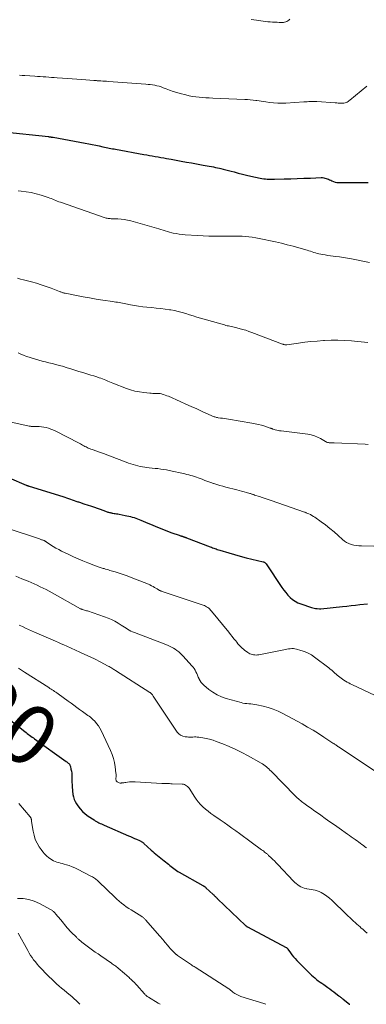
# Model space of a CAD drawing. Units: feet. Extents: x 1990000 to 1995034, y 540000 to 545000.
# Drawn here: x 1991352 to 1991468, y 540000 to 540329 of the extents above; entities that cross this region are included whole.
import ezdxf
from ezdxf.enums import TextEntityAlignment as Align

# ---------------------------------------------------------------- set-up
doc = ezdxf.new("R2010")
doc.units = ezdxf.units.FT
doc.header["$LTSCALE"] = 100
doc.header["$MEASUREMENT"] = 0
for name, color, linetype, lineweight in [('CONTOUR INDEX', 32, 'Continuous', 25), ('CONTOUR INDEX LABEL', 7, 'Continuous', 15), ('CONTOUR INTERMEDIATE', 40, 'Continuous', 15)]:
    doc.layers.add(name, color=color, linetype=linetype, lineweight=lineweight)
doc.styles.add('slant', font='romans.shx', dxfattribs={"oblique": 14.999978})

msp = doc.modelspace()

# ---------------------------------------------------------------- linework, layer by layer
at = {"layer": 'CONTOUR INDEX', "flags": 128}
for points, elevation in [([(1991346.82, 540291.64), (1991361.79, 540290.06), (1991361.95, 540290.04), (1991362.11, 540290.02), (1991362.28, 540290), (1991362.44, 540289.98), (1991362.56, 540289.97), (1991362.66, 540289.95), (1991362.77, 540289.94), (1991362.87, 540289.92), (1991362.97, 540289.91), (1991363.07, 540289.89), (1991363.17, 540289.87), (1991363.27, 540289.85), (1991363.37, 540289.84), (1991374.11, 540287.88), (1991375.27, 540287.67), (1991376.44, 540287.44), (1991377.6, 540287.21), (1991378.76, 540286.96), (1991380.03, 540286.7), (1991380.55, 540286.58), (1991381.08, 540286.47), (1991381.61, 540286.36), (1991382.13, 540286.25), (1991382.66, 540286.15), (1991383.19, 540286.04), (1991383.71, 540285.94), (1991384.24, 540285.85), (1991393.67, 540284.14), (1991394.62, 540283.97), (1991395.56, 540283.8), (1991396.51, 540283.63), (1991397.46, 540283.46), (1991398.41, 540283.29), (1991399.35, 540283.12), (1991400.3, 540282.95), (1991401.25, 540282.78), (1991402.77, 540282.5), (1991404.48, 540282.2), (1991406.19, 540281.89), (1991407.9, 540281.58), (1991409.61, 540281.28), (1991413.45, 540280.58), (1991414.15, 540280.45), (1991414.84, 540280.33), (1991415.54, 540280.2), (1991416.23, 540280.07), (1991416.93, 540279.94), (1991417.62, 540279.8), (1991418.31, 540279.66), (1991419, 540279.51), (1991419.36, 540279.42), (1991420.22, 540279.22)], 880), ([(1991420.22, 540279.22), (1991421.09, 540279.01), (1991421.95, 540278.78), (1991422.81, 540278.55), (1991423.84, 540278.26), (1991425.21, 540277.89), (1991426.59, 540277.54), (1991427.98, 540277.21), (1991429.37, 540276.9), (1991432.56, 540276.21), (1991433.14, 540276.09), (1991433.73, 540276), (1991434.32, 540275.93), (1991434.91, 540275.88), (1991435.51, 540275.85), (1991436.1, 540275.83), (1991436.7, 540275.83), (1991437.29, 540275.84), (1991440.52, 540275.94), (1991442.73, 540276), (1991444.93, 540276.08), (1991447.14, 540276.15), (1991449.35, 540276.23), (1991452.92, 540276.37), (1991453.34, 540276.36), (1991453.75, 540276.32), (1991454.16, 540276.23), (1991454.56, 540276.12), (1991454.95, 540275.97), (1991455.34, 540275.81), (1991455.73, 540275.64), (1991456.11, 540275.46), (1991456.45, 540275.28), (1991457, 540275.05), (1991457.57, 540274.87), (1991458.16, 540274.77), (1991458.76, 540274.72), (1991461.21, 540274.71), (1991463.05, 540274.7), (1991464.89, 540274.7), (1991466.73, 540274.72), (1991468.57, 540274.74)], 880), ([(1991342.94, 540178.5), (1991354.39, 540173.57), (1991354.51, 540173.52), (1991354.64, 540173.47), (1991354.77, 540173.42), (1991354.9, 540173.37), (1991355.03, 540173.32), (1991355.15, 540173.28), (1991355.29, 540173.24), (1991355.42, 540173.19), (1991366.62, 540169.73), (1991367.25, 540169.53), (1991367.88, 540169.33), (1991368.5, 540169.12), (1991369.13, 540168.91), (1991369.75, 540168.69), (1991370.37, 540168.47), (1991371, 540168.25), (1991371.62, 540168.03), (1991371.82, 540167.96), (1991372.55, 540167.71), (1991373.27, 540167.46), (1991374, 540167.22), (1991374.73, 540166.98), (1991376.19, 540166.5), (1991377.15, 540166.17), (1991378.11, 540165.85), (1991379.06, 540165.51), (1991380.02, 540165.17), (1991381.47, 540164.64), (1991381.7, 540164.56), (1991381.92, 540164.49), (1991382.15, 540164.42), (1991382.38, 540164.36), (1991382.62, 540164.31), (1991382.85, 540164.26), (1991383.08, 540164.22), (1991383.32, 540164.18), (1991383.71, 540164.13), (1991384.14, 540164.07), (1991384.57, 540164), (1991385, 540163.92), (1991385.43, 540163.85), (1991387.42, 540163.46), (1991388.03, 540163.33), (1991388.63, 540163.2), (1991389.23, 540163.04), (1991389.82, 540162.88), (1991390.41, 540162.69), (1991391, 540162.49), (1991391.58, 540162.28), (1991392.15, 540162.04), (1991392.63, 540161.84), (1991393.44, 540161.5), (1991394.25, 540161.16), (1991395.06, 540160.81), (1991395.87, 540160.47), (1991397.41, 540159.82), (1991398.8, 540159.25), (1991400.21, 540158.69), (1991401.62, 540158.16), (1991403.05, 540157.65), (1991405.52, 540156.79), (1991405.71, 540156.72), (1991405.9, 540156.66), (1991406.09, 540156.6), (1991406.29, 540156.54), (1991406.48, 540156.48), (1991406.58, 540156.45), (1991406.68, 540156.42), (1991406.77, 540156.39), (1991406.87, 540156.36), (1991406.96, 540156.33), (1991407.06, 540156.29), (1991407.15, 540156.26), (1991407.25, 540156.22), (1991407.35, 540156.19), (1991407.49, 540156.13), (1991407.64, 540156.08), (1991407.78, 540156.02), (1991407.93, 540155.97), (1991415.87, 540152.95), (1991416.26, 540152.8), (1991416.65, 540152.65), (1991417.04, 540152.51), (1991417.43, 540152.36), (1991417.83, 540152.22), (1991418.22, 540152.08), (1991418.62, 540151.95), (1991419.02, 540151.83), (1991422.04, 540150.9), (1991423.96, 540150.33), (1991425.89, 540149.79), (1991427.83, 540149.29), (1991429.77, 540148.82), (1991433.53, 540147.95), (1991433.68, 540147.91), (1991433.82, 540147.86), (1991433.95, 540147.79), (1991434.08, 540147.7), (1991434.2, 540147.61), (1991434.31, 540147.51), (1991434.41, 540147.39), (1991434.5, 540147.27), (1991439.78, 540139.35), (1991440.4, 540138.47), (1991441.06, 540137.62), (1991441.77, 540136.82), (1991442.51, 540136.04), (1991443.32, 540135.35), (1991444.18, 540134.74), (1991445.11, 540134.26), (1991446.1, 540133.86), (1991449.65, 540132.7), (1991450.12, 540132.57), (1991450.59, 540132.45), (1991451.06, 540132.37), (1991451.54, 540132.31), (1991452.4, 540132.23), (1991452.46, 540132.23), (1991452.51, 540132.22), (1991452.56, 540132.22), (1991452.61, 540132.22), (1991452.66, 540132.22), (1991452.71, 540132.23), (1991452.76, 540132.23), (1991452.81, 540132.24), (1991459.98, 540132.97), (1991461.44, 540133.12), (1991462.89, 540133.28), (1991464.35, 540133.45), (1991465.8, 540133.62), (1991468.41, 540133.93)], 900), ([(1991348.72, 540095.27), (1991353.91, 540091.19), (1991354.32, 540090.88), (1991354.72, 540090.56), (1991355.13, 540090.25), (1991355.53, 540089.94), (1991355.94, 540089.63), (1991356.35, 540089.33), (1991356.77, 540089.03), (1991357.18, 540088.73), (1991367.76, 540081.2), (1991367.99, 540081.03), (1991368.21, 540080.85), (1991368.42, 540080.65), (1991368.61, 540080.45), (1991368.79, 540080.23), (1991368.94, 540080), (1991369.05, 540079.75), (1991369.13, 540079.48), (1991369.33, 540078.63), (1991369.47, 540077.92), (1991369.58, 540077.22), (1991369.63, 540076.5), (1991369.64, 540075.78), (1991369.64, 540075.63), (1991369.64, 540074.89), (1991369.66, 540074.16), (1991369.7, 540073.43), (1991369.76, 540072.7), (1991370, 540070.16), (1991370.15, 540069.32), (1991370.37, 540068.51), (1991370.72, 540067.75), (1991371.15, 540067.01), (1991371.59, 540066.36), (1991372.36, 540065.37), (1991373.19, 540064.46), (1991374.12, 540063.64), (1991375.12, 540062.89), (1991377.06, 540061.62), (1991377.46, 540061.37), (1991377.86, 540061.13), (1991378.27, 540060.9), (1991378.69, 540060.69), (1991379.11, 540060.49), (1991379.54, 540060.3), (1991379.97, 540060.1), (1991380.4, 540059.91), (1991388.5, 540056.36), (1991389.19, 540056.06), (1991389.87, 540055.76), (1991390.56, 540055.47), (1991391.25, 540055.18), (1991392.21, 540054.78), (1991392.42, 540054.68), (1991392.62, 540054.58), (1991392.81, 540054.47), (1991393, 540054.35), (1991393.19, 540054.22), (1991393.37, 540054.09), (1991393.54, 540053.95), (1991393.71, 540053.8), (1991396.14, 540051.56), (1991396.65, 540051.09), (1991397.17, 540050.64), (1991397.71, 540050.19), (1991398.24, 540049.75), (1991398.79, 540049.32), (1991399.33, 540048.88), (1991399.87, 540048.45), (1991400.41, 540048.01), (1991401.88, 540046.81), (1991402.32, 540046.45), (1991402.75, 540046.1), (1991403.2, 540045.75), (1991403.64, 540045.4), (1991404.09, 540045.07), (1991404.55, 540044.75), (1991405.03, 540044.45), (1991405.51, 540044.16), (1991413.36, 540039.75), (1991413.44, 540039.7), (1991413.52, 540039.66), (1991413.6, 540039.61), (1991413.68, 540039.56), (1991413.76, 540039.52), (1991413.83, 540039.47), (1991413.91, 540039.42), (1991413.98, 540039.36), (1991414.04, 540039.32), (1991414.14, 540039.24), (1991414.24, 540039.16), (1991414.33, 540039.07), (1991414.42, 540038.99), (1991416.82, 540036.72), (1991417.01, 540036.55), (1991417.2, 540036.37), (1991417.39, 540036.19), (1991417.57, 540036.01), (1991417.76, 540035.83), (1991417.95, 540035.65), (1991418.13, 540035.47), (1991418.32, 540035.29), (1991427.62, 540026.38), (1991427.69, 540026.31), (1991427.77, 540026.24), (1991427.85, 540026.18), (1991427.93, 540026.12), (1991428.02, 540026.06), (1991428.11, 540026), (1991428.19, 540025.95), (1991428.28, 540025.9), (1991441.23, 540019), (1991441.31, 540018.95), (1991441.39, 540018.9), (1991441.47, 540018.84), (1991441.54, 540018.77), (1991441.61, 540018.7), (1991441.67, 540018.63), (1991441.73, 540018.56), (1991441.79, 540018.48), (1991442.64, 540017.24), (1991443.14, 540016.56), (1991443.66, 540015.89), (1991444.22, 540015.26), (1991444.8, 540014.64), (1991449.13, 540010.28), (1991449.67, 540009.77), (1991450.21, 540009.27), (1991450.78, 540008.8), (1991451.36, 540008.34), (1991451.95, 540007.89), (1991452.54, 540007.45), (1991453.14, 540007.02), (1991453.75, 540006.59), (1991455.13, 540005.63), (1991455.82, 540005.14), (1991456.5, 540004.65), (1991457.17, 540004.14), (1991457.83, 540003.63), (1991458.78, 540002.88), (1991458.97, 540002.73), (1991459.15, 540002.58), (1991459.34, 540002.43), (1991459.53, 540002.28), (1991459.71, 540002.13), (1991459.9, 540001.98), (1991460.09, 540001.83), (1991460.28, 540001.68), (1991462.4, 540000.06), (1991462.49, 540000)], 920)]:
    msp.add_lwpolyline(points, dxfattribs=dict(at, elevation=elevation))
at = {"layer": 'CONTOUR INTERMEDIATE', "flags": 128}
for points, elevation in [([(1991429.49, 540329.28), (1991431.36, 540329.02), (1991433.52, 540328.7), (1991434.31, 540328.6), (1991435.1, 540328.5), (1991435.89, 540328.43), (1991436.68, 540328.37), (1991437.05, 540328.34), (1991437.65, 540328.3), (1991438.26, 540328.28), (1991438.87, 540328.26), (1991439.48, 540328.25), (1991439.87, 540328.25), (1991440.28, 540328.27), (1991440.68, 540328.33), (1991441.07, 540328.44), (1991441.45, 540328.59), (1991441.81, 540328.79), (1991442.14, 540329.02), (1991442.44, 540329.29)], 872), ([(1991352.11, 540310.58), (1991353.05, 540310.53), (1991353.98, 540310.48), (1991357.23, 540310.27), (1991358.16, 540310.21), (1991359.09, 540310.15), (1991360.03, 540310.09), (1991360.96, 540310.02), (1991361.89, 540309.95), (1991362.82, 540309.88), (1991363.75, 540309.81), (1991364.68, 540309.74), (1991368.25, 540309.47), (1991369.76, 540309.36), (1991371.27, 540309.25), (1991372.79, 540309.14), (1991374.3, 540309.03), (1991376.93, 540308.85), (1991377.13, 540308.84), (1991377.32, 540308.82), (1991377.52, 540308.81), (1991377.71, 540308.8), (1991377.9, 540308.79), (1991378.1, 540308.77), (1991378.29, 540308.76), (1991378.48, 540308.75), (1991379.35, 540308.69), (1991379.97, 540308.65), (1991380.6, 540308.61), (1991381.22, 540308.56), (1991381.85, 540308.52), (1991394.36, 540307.6), (1991395.09, 540307.53), (1991395.83, 540307.45), (1991396.57, 540307.34), (1991397.3, 540307.22), (1991398.02, 540307.07), (1991398.74, 540306.89), (1991399.45, 540306.67), (1991400.14, 540306.42), (1991401.1, 540306.05), (1991402.28, 540305.62), (1991403.46, 540305.21), (1991404.66, 540304.84), (1991405.86, 540304.5), (1991407.72, 540304), (1991408.82, 540303.73), (1991409.93, 540303.51), (1991411.04, 540303.34), (1991412.17, 540303.22), (1991413.3, 540303.13), (1991414.42, 540303.05), (1991415.55, 540302.99), (1991416.69, 540302.93), (1991427.38, 540302.5), (1991428.31, 540302.45), (1991429.23, 540302.38), (1991430.15, 540302.28), (1991431.06, 540302.16), (1991431.42, 540302.11), (1991432.16, 540302), (1991432.89, 540301.9), (1991433.63, 540301.79), (1991434.37, 540301.69), (1991435.63, 540301.52), (1991437, 540301.37), (1991438.38, 540301.28), (1991439.75, 540301.27), (1991441.13, 540301.31), (1991447.11, 540301.67), (1991447.66, 540301.71), (1991448.21, 540301.74), (1991448.76, 540301.77), (1991449.3, 540301.8), (1991449.85, 540301.82), (1991450.4, 540301.83), (1991450.95, 540301.82), (1991451.49, 540301.79), (1991457.63, 540301.36), (1991458.11, 540301.33), (1991458.6, 540301.3), (1991459.08, 540301.27), (1991459.57, 540301.24), (1991459.79, 540301.23), (1991460.16, 540301.23), (1991460.52, 540301.27), (1991460.87, 540301.36), (1991461.22, 540301.48), (1991461.55, 540301.64), (1991461.88, 540301.81), (1991462.18, 540302.02), (1991462.48, 540302.24), (1991468.13, 540306.89)], 876), ([(1991351.71, 540271.93), (1991352.7, 540271.84), (1991354.39, 540271.63), (1991356.06, 540271.35), (1991357.71, 540270.95), (1991359.34, 540270.48), (1991361.72, 540269.69), (1991362.24, 540269.52), (1991362.75, 540269.33), (1991363.25, 540269.13), (1991363.76, 540268.92), (1991364.26, 540268.71), (1991364.77, 540268.51), (1991365.28, 540268.32), (1991365.79, 540268.13), (1991380.71, 540262.94), (1991381.04, 540262.84), (1991381.37, 540262.76), (1991381.72, 540262.7), (1991382.06, 540262.67), (1991382.41, 540262.65), (1991382.76, 540262.63), (1991383.11, 540262.61), (1991383.45, 540262.6), (1991384.96, 540262.55), (1991386.06, 540262.48), (1991387.14, 540262.35), (1991388.22, 540262.15), (1991389.29, 540261.89), (1991397.17, 540259.7), (1991397.91, 540259.49), (1991398.64, 540259.26), (1991399.37, 540259.03), (1991400.09, 540258.78), (1991400.82, 540258.54), (1991401.55, 540258.32), (1991402.29, 540258.12), (1991403.03, 540257.94), (1991403.52, 540257.83), (1991404.51, 540257.63), (1991405.51, 540257.46), (1991406.51, 540257.34), (1991407.52, 540257.25), (1991411.62, 540256.97), (1991413.52, 540256.86), (1991415.42, 540256.78), (1991417.33, 540256.74), (1991419.23, 540256.74), (1991421.89, 540256.76), (1991422.47, 540256.76), (1991423.05, 540256.78), (1991423.63, 540256.79), (1991424.21, 540256.81), (1991424.79, 540256.83), (1991425.37, 540256.83), (1991425.95, 540256.81), (1991426.53, 540256.77), (1991427.64, 540256.69), (1991428.78, 540256.58), (1991429.91, 540256.45), (1991431.03, 540256.26), (1991432.15, 540256.05), (1991437.69, 540254.87), (1991439.65, 540254.43), (1991441.6, 540253.95), (1991443.55, 540253.44), (1991445.48, 540252.89), (1991448.2, 540252.09), (1991448.77, 540251.92), (1991449.34, 540251.75), (1991449.9, 540251.57), (1991450.47, 540251.38), (1991451.04, 540251.2), (1991451.61, 540251.04), (1991452.18, 540250.9), (1991452.76, 540250.78), (1991453.34, 540250.66), (1991454.22, 540250.5), (1991455.1, 540250.36), (1991455.98, 540250.23), (1991456.86, 540250.11), (1991457.75, 540250.01), (1991459.08, 540249.83), (1991460.4, 540249.64), (1991461.72, 540249.41), (1991463.03, 540249.17), (1991469.08, 540247.96)], 884), ([(1991351.47, 540242.72), (1991352.49, 540242.47), (1991353.51, 540242.21), (1991356.1, 540241.54), (1991357.77, 540241.08), (1991359.43, 540240.57), (1991361.07, 540240), (1991362.7, 540239.4), (1991365.48, 540238.31), (1991365.71, 540238.22), (1991365.94, 540238.13), (1991366.17, 540238.05), (1991366.4, 540237.97), (1991366.64, 540237.89), (1991366.87, 540237.82), (1991367.11, 540237.76), (1991367.35, 540237.71), (1991371.21, 540236.94), (1991373.39, 540236.53), (1991375.57, 540236.14), (1991377.75, 540235.78), (1991379.94, 540235.44), (1991383.24, 540234.96), (1991383.8, 540234.87), (1991384.36, 540234.78), (1991384.92, 540234.68), (1991385.48, 540234.58), (1991386.04, 540234.48), (1991386.6, 540234.37), (1991387.15, 540234.26), (1991387.71, 540234.15), (1991389.27, 540233.83), (1991390.6, 540233.59), (1991391.94, 540233.37), (1991393.29, 540233.2), (1991394.65, 540233.06), (1991396.35, 540232.91), (1991397.83, 540232.77), (1991399.31, 540232.6), (1991400.79, 540232.4), (1991402.27, 540232.18), (1991402.65, 540232.12), (1991403.93, 540231.89), (1991405.19, 540231.61), (1991406.43, 540231.28), (1991407.67, 540230.9), (1991408.9, 540230.51), (1991410.14, 540230.12), (1991411.38, 540229.75), (1991412.62, 540229.39), (1991420.63, 540227.1), (1991421.08, 540226.98), (1991421.53, 540226.87), (1991421.99, 540226.77), (1991422.45, 540226.67), (1991422.91, 540226.58), (1991423.36, 540226.49), (1991423.82, 540226.38), (1991424.27, 540226.27), (1991425.54, 540225.94), (1991426.61, 540225.64), (1991427.69, 540225.32), (1991428.75, 540224.96), (1991429.8, 540224.58), (1991440.01, 540220.7), (1991440.19, 540220.64), (1991440.37, 540220.59), (1991440.55, 540220.55), (1991440.74, 540220.52), (1991440.93, 540220.5), (1991441.11, 540220.5), (1991441.3, 540220.51), (1991441.49, 540220.52), (1991445.3, 540221.04), (1991447.4, 540221.31), (1991449.5, 540221.54), (1991451.61, 540221.73), (1991453.72, 540221.9), (1991454.01, 540221.92), (1991456.26, 540222.01), (1991458.51, 540222.04), (1991460.77, 540221.96), (1991463.02, 540221.81), (1991464.09, 540221.72), (1991466.27, 540221.49), (1991468.45, 540221.23)], 888), ([(1991351.69, 540217.78), (1991352.6, 540217.38), (1991353.52, 540216.98), (1991354.44, 540216.62), (1991355.38, 540216.29), (1991356.33, 540216), (1991357.48, 540215.67), (1991358.6, 540215.36), (1991359.72, 540215.06), (1991360.85, 540214.77), (1991361.98, 540214.5), (1991363.11, 540214.22), (1991364.23, 540213.92), (1991365.35, 540213.61), (1991366.47, 540213.28), (1991368.01, 540212.81), (1991369.34, 540212.41), (1991370.67, 540212), (1991372, 540211.6), (1991373.33, 540211.2), (1991374.02, 540210.99), (1991375, 540210.69), (1991375.98, 540210.38), (1991376.96, 540210.06), (1991377.94, 540209.74), (1991378.71, 540209.48), (1991379.3, 540209.27), (1991379.88, 540209.06), (1991380.46, 540208.83), (1991381.03, 540208.6), (1991381.61, 540208.36), (1991382.18, 540208.13), (1991382.76, 540207.9), (1991383.34, 540207.67), (1991387.86, 540205.92), (1991389.27, 540205.44), (1991390.71, 540205.03), (1991392.17, 540204.74), (1991393.65, 540204.52), (1991395.63, 540204.31), (1991396.13, 540204.27), (1991396.64, 540204.24), (1991397.14, 540204.24), (1991397.64, 540204.25), (1991398.14, 540204.25), (1991398.64, 540204.22), (1991399.13, 540204.15), (1991399.62, 540204.04), (1991399.75, 540204.01), (1991400.29, 540203.85), (1991400.83, 540203.68), (1991401.36, 540203.47), (1991401.89, 540203.26), (1991405.82, 540201.5), (1991407.66, 540200.68), (1991409.51, 540199.85), (1991411.35, 540199.02), (1991413.19, 540198.19), (1991416.35, 540196.76), (1991416.61, 540196.65), (1991416.88, 540196.54), (1991417.15, 540196.45), (1991417.42, 540196.36), (1991417.69, 540196.28), (1991417.97, 540196.21), (1991418.25, 540196.16), (1991418.53, 540196.11), (1991419.31, 540196), (1991419.98, 540195.9), (1991420.65, 540195.79), (1991421.31, 540195.69), (1991421.98, 540195.58), (1991429.78, 540194.3), (1991430.86, 540194.1), (1991431.93, 540193.87), (1991432.99, 540193.58), (1991434.04, 540193.26), (1991435.86, 540192.65), (1991435.99, 540192.61), (1991436.12, 540192.56), (1991436.25, 540192.51), (1991436.38, 540192.46), (1991436.51, 540192.41), (1991436.64, 540192.36), (1991436.77, 540192.32), (1991436.9, 540192.28), (1991437.59, 540192.08), (1991438.06, 540191.96), (1991438.54, 540191.85), (1991439.03, 540191.77), (1991439.52, 540191.69), (1991448.49, 540190.55), (1991449.59, 540190.34), (1991450.67, 540190.05), (1991451.71, 540189.62), (1991452.71, 540189.1), (1991454.36, 540188.13), (1991454.52, 540188.04), (1991454.69, 540187.96), (1991454.85, 540187.9), (1991455.03, 540187.84), (1991455.2, 540187.8), (1991455.38, 540187.77), (1991455.56, 540187.75), (1991455.74, 540187.75), (1991456, 540187.75), (1991456.3, 540187.75), (1991456.61, 540187.74), (1991456.92, 540187.73), (1991457.23, 540187.72), (1991467.61, 540187.28), (1991468.58, 540187.2)], 892), ([(1991338.37, 540197.05), (1991355.34, 540193.31), (1991355.5, 540193.28), (1991355.67, 540193.25), (1991355.84, 540193.23), (1991356, 540193.21), (1991356.17, 540193.19), (1991356.34, 540193.18), (1991356.5, 540193.18), (1991356.67, 540193.17), (1991357.91, 540193.17), (1991358.7, 540193.14), (1991359.48, 540193.08), (1991360.25, 540192.95), (1991361.02, 540192.79), (1991361.05, 540192.79), (1991361.83, 540192.57), (1991362.59, 540192.31), (1991363.33, 540192.01), (1991364.05, 540191.67), (1991372.09, 540187.56), (1991372.47, 540187.36), (1991372.85, 540187.16), (1991373.23, 540186.95), (1991373.6, 540186.74), (1991373.98, 540186.53), (1991374.36, 540186.33), (1991374.74, 540186.14), (1991375.13, 540185.96), (1991375.55, 540185.78), (1991375.95, 540185.61), (1991376.36, 540185.46), (1991376.77, 540185.31), (1991378.82, 540184.61), (1991380.25, 540184.11), (1991381.68, 540183.6), (1991383.1, 540183.07), (1991384.52, 540182.52), (1991387.82, 540181.24), (1991388.58, 540180.95), (1991389.34, 540180.68), (1991390.11, 540180.43), (1991390.88, 540180.19), (1991391.66, 540179.98), (1991392.45, 540179.8), (1991393.24, 540179.66), (1991394.04, 540179.54), (1991394.52, 540179.49), (1991395.48, 540179.38), (1991396.45, 540179.27), (1991397.41, 540179.17), (1991398.37, 540179.07), (1991399.33, 540178.95), (1991400.29, 540178.82), (1991401.24, 540178.65), (1991402.19, 540178.46), (1991407.4, 540177.32), (1991408.05, 540177.17), (1991408.7, 540177.01), (1991409.34, 540176.83), (1991409.98, 540176.64), (1991410.61, 540176.44), (1991411.25, 540176.23), (1991411.87, 540176), (1991412.5, 540175.77), (1991413.14, 540175.52), (1991414.09, 540175.16), (1991415.04, 540174.8), (1991416, 540174.46), (1991416.95, 540174.13), (1991417.02, 540174.1), (1991418.02, 540173.78), (1991419.02, 540173.47), (1991420.03, 540173.19), (1991421.04, 540172.92), (1991424.73, 540172.02), (1991425.54, 540171.81), (1991426.34, 540171.6), (1991427.14, 540171.37), (1991427.93, 540171.14), (1991429.13, 540170.78), (1991429.32, 540170.72), (1991429.52, 540170.65), (1991429.71, 540170.59), (1991429.91, 540170.52), (1991430.1, 540170.45), (1991430.3, 540170.39), (1991430.49, 540170.32), (1991430.69, 540170.26), (1991432.26, 540169.77), (1991433.23, 540169.45), (1991434.21, 540169.14), (1991435.18, 540168.81), (1991436.15, 540168.47), (1991447.33, 540164.56), (1991447.54, 540164.49), (1991447.74, 540164.41), (1991447.95, 540164.32), (1991448.15, 540164.23), (1991448.79, 540163.94), (1991449.3, 540163.69), (1991449.8, 540163.42), (1991450.29, 540163.12), (1991450.76, 540162.81), (1991452.85, 540161.34), (1991454.33, 540160.25), (1991455.79, 540159.12), (1991457.2, 540157.94), (1991458.58, 540156.72), (1991460.03, 540155.38), (1991460.69, 540154.84), (1991461.4, 540154.38), (1991462.16, 540154.02), (1991462.96, 540153.73), (1991463.8, 540153.53), (1991464.64, 540153.37), (1991465.5, 540153.27), (1991466.36, 540153.22), (1991474.59, 540153)], 896), ([(1991348.4, 540159.07), (1991358.81, 540155.57), (1991359.05, 540155.49), (1991359.29, 540155.41), (1991359.53, 540155.33), (1991359.77, 540155.25), (1991359.94, 540155.19), (1991360.09, 540155.13), (1991360.24, 540155.07), (1991360.39, 540155), (1991360.53, 540154.93), (1991360.55, 540154.92), (1991360.68, 540154.85), (1991360.81, 540154.77), (1991360.94, 540154.69), (1991361.07, 540154.6), (1991362.55, 540153.6), (1991363.43, 540153.03), (1991364.32, 540152.5), (1991365.24, 540152), (1991366.17, 540151.53), (1991368.63, 540150.36), (1991370.19, 540149.63), (1991371.76, 540148.93), (1991373.34, 540148.27), (1991374.94, 540147.63), (1991377.52, 540146.62), (1991377.83, 540146.5), (1991378.14, 540146.38), (1991378.46, 540146.26), (1991378.77, 540146.15), (1991379.09, 540146.04), (1991379.41, 540145.94), (1991379.73, 540145.84), (1991380.05, 540145.74), (1991380.39, 540145.64), (1991380.89, 540145.5), (1991381.38, 540145.36), (1991381.88, 540145.21), (1991382.37, 540145.07), (1991384.11, 540144.58), (1991385.46, 540144.16), (1991386.81, 540143.72), (1991388.14, 540143.24), (1991389.46, 540142.73), (1991395.2, 540140.41), (1991395.73, 540140.18), (1991396.26, 540139.94), (1991396.77, 540139.66), (1991397.28, 540139.37), (1991397.95, 540138.97), (1991398.11, 540138.87), (1991398.27, 540138.77), (1991398.43, 540138.67), (1991398.59, 540138.57), (1991398.75, 540138.47), (1991398.83, 540138.42), (1991398.92, 540138.38), (1991399, 540138.34), (1991399.09, 540138.3), (1991399.18, 540138.27), (1991399.27, 540138.23), (1991399.36, 540138.2), (1991399.45, 540138.17), (1991413.5, 540133.46), (1991413.9, 540133.3), (1991414.29, 540133.12), (1991414.66, 540132.91), (1991415.03, 540132.67), (1991415.37, 540132.4), (1991415.69, 540132.12), (1991415.99, 540131.81), (1991416.28, 540131.48), (1991422.03, 540124.39), (1991422.62, 540123.67), (1991423.2, 540122.94), (1991423.77, 540122.22), (1991424.35, 540121.49), (1991424.69, 540121.04), (1991425.1, 540120.55), (1991425.53, 540120.06), (1991425.97, 540119.6), (1991426.43, 540119.14), (1991426.48, 540119.1), (1991426.94, 540118.7), (1991427.41, 540118.31), (1991427.91, 540117.95), (1991428.43, 540117.62), (1991428.73, 540117.43), (1991429.11, 540117.22), (1991429.51, 540117.05), (1991429.91, 540116.93), (1991430.34, 540116.83), (1991430.76, 540116.79), (1991431.19, 540116.77), (1991431.62, 540116.8), (1991432.05, 540116.86), (1991440.42, 540118.55), (1991440.95, 540118.65), (1991441.48, 540118.74), (1991442.02, 540118.82), (1991442.55, 540118.88), (1991443.08, 540118.91), (1991443.61, 540118.9), (1991444.14, 540118.83), (1991444.66, 540118.72), (1991446.13, 540118.33), (1991447.35, 540117.92), (1991448.53, 540117.43), (1991449.64, 540116.79), (1991450.71, 540116.07), (1991455.44, 540112.45), (1991455.94, 540112.06), (1991456.42, 540111.66), (1991456.9, 540111.25), (1991457.36, 540110.84), (1991457.47, 540110.74), (1991457.89, 540110.37), (1991458.3, 540110.01), (1991458.73, 540109.66), (1991459.16, 540109.31), (1991459.6, 540108.98), (1991460.05, 540108.66), (1991460.52, 540108.36), (1991460.99, 540108.08), (1991461.06, 540108.03), (1991461.58, 540107.74), (1991462.1, 540107.46), (1991462.63, 540107.19), (1991463.16, 540106.93), (1991478.51, 540099.71)], 904), ([(1991350.93, 540143.13), (1991352.97, 540142.27), (1991355.01, 540141.42), (1991356.04, 540140.99), (1991357.06, 540140.54), (1991358.08, 540140.08), (1991359.09, 540139.61), (1991360.09, 540139.12), (1991361.09, 540138.62), (1991362.07, 540138.1), (1991363.05, 540137.56), (1991372.57, 540132.23), (1991372.62, 540132.2), (1991372.68, 540132.17), (1991372.73, 540132.14), (1991372.79, 540132.12), (1991372.85, 540132.09), (1991372.91, 540132.07), (1991372.96, 540132.05), (1991373.02, 540132.03), (1991373.54, 540131.88), (1991373.86, 540131.79), (1991374.18, 540131.69), (1991374.49, 540131.59), (1991374.81, 540131.49), (1991380.57, 540129.58), (1991381.74, 540129.14), (1991382.89, 540128.64), (1991384, 540128.05), (1991385.08, 540127.41), (1991386.14, 540126.72), (1991386.67, 540126.38), (1991387.2, 540126.04), (1991387.73, 540125.7), (1991388.26, 540125.36), (1991388.8, 540125.04), (1991389.35, 540124.74), (1991389.92, 540124.48), (1991390.5, 540124.25), (1991399.55, 540120.88), (1991400.24, 540120.62), (1991400.92, 540120.34), (1991401.6, 540120.05), (1991402.27, 540119.75), (1991402.3, 540119.74), (1991402.95, 540119.42), (1991403.57, 540119.07), (1991404.17, 540118.68), (1991404.75, 540118.26), (1991405.31, 540117.81), (1991405.85, 540117.34), (1991406.36, 540116.84), (1991406.86, 540116.33), (1991409.75, 540113.19), (1991410.15, 540112.72), (1991410.51, 540112.22), (1991410.81, 540111.68), (1991411.09, 540111.13), (1991411.33, 540110.55), (1991411.59, 540109.98), (1991411.84, 540109.41), (1991412.1, 540108.84), (1991412.14, 540108.75), (1991412.46, 540108.17), (1991412.82, 540107.62), (1991413.25, 540107.12), (1991413.73, 540106.66), (1991415.4, 540105.27), (1991416.74, 540104.3), (1991418.13, 540103.45), (1991419.63, 540102.78), (1991421.19, 540102.24), (1991426.14, 540100.86), (1991426.79, 540100.71), (1991427.44, 540100.58), (1991428.1, 540100.51), (1991428.77, 540100.46), (1991429.43, 540100.42), (1991430.1, 540100.35), (1991430.76, 540100.26), (1991431.41, 540100.13), (1991433.54, 540099.68), (1991435.23, 540099.24), (1991436.88, 540098.71), (1991438.49, 540098.03), (1991440.05, 540097.26), (1991446.52, 540093.73), (1991448.36, 540092.68), (1991450.19, 540091.61), (1991452, 540090.5), (1991453.78, 540089.35), (1991456.85, 540087.32), (1991457.09, 540087.17), (1991457.32, 540087.01), (1991457.56, 540086.86), (1991457.79, 540086.7), (1991458.03, 540086.54), (1991458.26, 540086.39), (1991458.5, 540086.23), (1991458.73, 540086.07), (1991471.57, 540077.45)], 908), ([(1991352.07, 540126.79), (1991353.2, 540126.26), (1991354.19, 540125.8), (1991355.19, 540125.35), (1991356.19, 540124.9), (1991357.19, 540124.45), (1991364.22, 540121.37), (1991365.14, 540120.96), (1991366.06, 540120.56), (1991366.98, 540120.15), (1991367.9, 540119.74), (1991372.31, 540117.77), (1991374.02, 540116.99), (1991375.72, 540116.18), (1991377.4, 540115.35), (1991379.07, 540114.49), (1991381.77, 540113.08), (1991382.08, 540112.91), (1991382.4, 540112.73), (1991382.7, 540112.55), (1991383.01, 540112.36), (1991383.32, 540112.17), (1991383.62, 540111.98), (1991383.92, 540111.79), (1991384.23, 540111.6), (1991395.69, 540104.27), (1991395.82, 540104.19), (1991395.94, 540104.1), (1991396.05, 540104.01), (1991396.17, 540103.91), (1991396.27, 540103.81), (1991396.37, 540103.7), (1991396.46, 540103.58), (1991396.54, 540103.45), (1991396.79, 540103.03), (1991397, 540102.7), (1991397.21, 540102.36), (1991397.42, 540102.03), (1991397.64, 540101.7), (1991404.81, 540091.02), (1991405.34, 540090.42), (1991405.95, 540089.94), (1991406.65, 540089.63), (1991407.43, 540089.44), (1991408.15, 540089.37), (1991408.63, 540089.33), (1991409.11, 540089.31), (1991409.6, 540089.32), (1991410.08, 540089.35), (1991410.56, 540089.38), (1991411.05, 540089.38), (1991411.53, 540089.35), (1991412.01, 540089.3), (1991413.37, 540089.1), (1991414.52, 540088.89), (1991415.66, 540088.63), (1991416.78, 540088.29), (1991417.88, 540087.9), (1991420.06, 540087.04), (1991422.22, 540086.14), (1991424.36, 540085.18), (1991426.46, 540084.14), (1991428.53, 540083.04), (1991432.83, 540080.66), (1991433.3, 540080.38), (1991433.75, 540080.08), (1991434.18, 540079.75), (1991434.6, 540079.41), (1991435, 540079.04), (1991435.4, 540078.67), (1991435.79, 540078.29), (1991436.17, 540077.91), (1991444.23, 540069.71), (1991444.58, 540069.38), (1991444.92, 540069.05), (1991445.28, 540068.72), (1991445.64, 540068.41), (1991446.01, 540068.1), (1991446.39, 540067.81), (1991446.77, 540067.51), (1991447.16, 540067.23), (1991448.02, 540066.6), (1991448.84, 540066.01), (1991449.66, 540065.42), (1991450.49, 540064.83), (1991451.31, 540064.24), (1991452.74, 540063.23), (1991454.28, 540062.13), (1991455.83, 540061.04), (1991457.37, 540059.95), (1991458.91, 540058.86), (1991461.7, 540056.89), (1991462.33, 540056.45), (1991462.95, 540056.01), (1991463.58, 540055.56), (1991464.21, 540055.12), (1991464.4, 540054.98), (1991464.93, 540054.6), (1991465.45, 540054.22), (1991465.97, 540053.83), (1991466.49, 540053.44), (1991467, 540053.05), (1991467.51, 540052.65), (1991468.02, 540052.26)], 912), ([(1991351.85, 540112.35), (1991352.5, 540111.92), (1991353.16, 540111.49), (1991353.82, 540111.07), (1991361.92, 540105.87), (1991362.31, 540105.62), (1991362.7, 540105.36), (1991363.09, 540105.11), (1991363.48, 540104.86), (1991363.87, 540104.6), (1991364.25, 540104.34), (1991364.63, 540104.08), (1991365.01, 540103.81), (1991368.44, 540101.32), (1991369.38, 540100.64), (1991370.33, 540099.96), (1991371.27, 540099.27), (1991372.21, 540098.58), (1991373.2, 540097.86), (1991373.65, 540097.53), (1991374.1, 540097.22), (1991374.55, 540096.9), (1991375, 540096.59), (1991375.44, 540096.28), (1991375.87, 540095.94), (1991376.28, 540095.58), (1991376.68, 540095.2), (1991377.26, 540094.6), (1991377.89, 540093.89), (1991378.48, 540093.13), (1991378.98, 540092.32), (1991379.43, 540091.48), (1991382.56, 540084.81), (1991383.09, 540083.51), (1991383.54, 540082.19), (1991383.87, 540080.83), (1991384.1, 540079.44), (1991384.37, 540077.28), (1991384.39, 540076.96), (1991384.41, 540076.64), (1991384.4, 540076.31), (1991384.38, 540075.99), (1991384.36, 540075.75), (1991384.35, 540075.55), (1991384.34, 540075.35), (1991384.36, 540075.15), (1991384.38, 540074.95), (1991384.43, 540074.76), (1991384.51, 540074.6), (1991384.64, 540074.46), (1991384.78, 540074.33), (1991384.95, 540074.23), (1991385.21, 540074.1), (1991385.48, 540074.01), (1991385.76, 540073.97), (1991386.06, 540073.97), (1991386.21, 540073.99), (1991386.59, 540074.03), (1991386.96, 540074.07), (1991387.34, 540074.12), (1991387.71, 540074.17), (1991388.22, 540074.25), (1991388.85, 540074.33), (1991389.48, 540074.38), (1991390.11, 540074.39), (1991390.75, 540074.37), (1991399.74, 540073.85), (1991400.16, 540073.83), (1991400.58, 540073.81), (1991401, 540073.8), (1991401.43, 540073.79), (1991401.85, 540073.78), (1991402.27, 540073.77), (1991402.7, 540073.76), (1991403.12, 540073.75), (1991406.46, 540073.62), (1991406.87, 540073.57), (1991407.25, 540073.47), (1991407.62, 540073.3), (1991407.96, 540073.08), (1991408.28, 540072.82), (1991408.57, 540072.53), (1991408.83, 540072.21), (1991409.06, 540071.87), (1991410.47, 540069.58), (1991411.11, 540068.62), (1991411.81, 540067.7), (1991412.58, 540066.85), (1991413.4, 540066.04), (1991414.28, 540065.28), (1991415.18, 540064.54), (1991416.1, 540063.84), (1991417.04, 540063.15), (1991419.17, 540061.67), (1991420.47, 540060.75), (1991421.77, 540059.84), (1991423.06, 540058.91), (1991424.35, 540057.98), (1991425.63, 540057.05), (1991426.92, 540056.11), (1991428.2, 540055.18), (1991429.49, 540054.24), (1991433.03, 540051.65), (1991433.37, 540051.4), (1991433.7, 540051.15), (1991434.03, 540050.89), (1991434.36, 540050.63), (1991434.64, 540050.4), (1991434.82, 540050.25), (1991435, 540050.1), (1991435.18, 540049.94), (1991435.35, 540049.78), (1991436.15, 540049.01), (1991436.72, 540048.46), (1991437.28, 540047.91), (1991437.84, 540047.34), (1991438.39, 540046.78), (1991443.71, 540041.2), (1991444.15, 540040.77), (1991444.61, 540040.35), (1991445.09, 540039.97), (1991445.59, 540039.6), (1991446.12, 540039.29), (1991446.67, 540039.02), (1991447.25, 540038.83), (1991447.85, 540038.7), (1991448.17, 540038.64), (1991448.86, 540038.53), (1991449.55, 540038.4), (1991450.24, 540038.27), (1991450.92, 540038.13), (1991451.59, 540037.95), (1991452.25, 540037.72), (1991452.87, 540037.42), (1991453.47, 540037.07), (1991454.01, 540036.71), (1991454.85, 540036.13), (1991455.66, 540035.51), (1991456.44, 540034.84), (1991457.19, 540034.15), (1991460.73, 540030.64), (1991461.05, 540030.33), (1991461.37, 540030.01), (1991461.7, 540029.7), (1991462.03, 540029.39), (1991462.35, 540029.09), (1991462.68, 540028.78), (1991463.01, 540028.48), (1991463.34, 540028.17), (1991463.76, 540027.8), (1991464.29, 540027.31), (1991464.83, 540026.82), (1991465.37, 540026.33), (1991465.92, 540025.85), (1991466.2, 540025.59), (1991466.9, 540024.98), (1991467.6, 540024.38), (1991468.31, 540023.8)], 916), ([(1991351.93, 540067.11), (1991355.72, 540062.63), (1991355.79, 540062.56), (1991355.85, 540062.48), (1991355.9, 540062.39), (1991355.95, 540062.31), (1991356, 540062.22), (1991356.04, 540062.13), (1991356.06, 540062.04), (1991356.08, 540061.94), (1991356.1, 540061.79), (1991356.12, 540061.62), (1991356.14, 540061.45), (1991356.17, 540061.28), (1991356.19, 540061.11), (1991356.68, 540057.92), (1991356.99, 540056.51), (1991357.43, 540055.14), (1991358.04, 540053.84), (1991358.76, 540052.59), (1991359.34, 540051.75), (1991359.91, 540050.99), (1991360.52, 540050.27), (1991361.21, 540049.62), (1991361.94, 540049.01), (1991362.48, 540048.6), (1991362.99, 540048.26), (1991363.52, 540047.97), (1991364.08, 540047.73), (1991364.66, 540047.54), (1991365.26, 540047.37), (1991365.86, 540047.21), (1991366.45, 540047.04), (1991367.05, 540046.87), (1991367.79, 540046.65), (1991368.75, 540046.35), (1991369.69, 540046), (1991370.61, 540045.61), (1991371.52, 540045.17), (1991376.19, 540042.77), (1991376.53, 540042.58), (1991376.86, 540042.39), (1991377.18, 540042.17), (1991377.49, 540041.94), (1991377.8, 540041.7), (1991378.1, 540041.45), (1991378.38, 540041.19), (1991378.67, 540040.92), (1991383.94, 540035.78), (1991384.67, 540035.1), (1991385.42, 540034.44), (1991386.19, 540033.82), (1991386.99, 540033.22), (1991387.81, 540032.64), (1991388.63, 540032.08), (1991389.47, 540031.53), (1991390.31, 540031), (1991392.96, 540029.37), (1991393.15, 540029.24), (1991393.34, 540029.11), (1991393.53, 540028.97), (1991393.71, 540028.82), (1991393.89, 540028.67), (1991394.06, 540028.51), (1991394.22, 540028.35), (1991394.38, 540028.17), (1991398.94, 540022.92), (1991399.11, 540022.72), (1991399.27, 540022.53), (1991399.44, 540022.33), (1991399.6, 540022.13), (1991399.76, 540021.94), (1991399.92, 540021.74), (1991400.09, 540021.54), (1991400.25, 540021.35), (1991402.17, 540019.07), (1991402.51, 540018.68), (1991402.84, 540018.31), (1991403.19, 540017.94), (1991403.54, 540017.58), (1991404.06, 540017.07), (1991404.17, 540016.97), (1991404.27, 540016.88), (1991404.38, 540016.79), (1991404.49, 540016.7), (1991404.6, 540016.62), (1991404.71, 540016.53), (1991404.83, 540016.45), (1991404.94, 540016.37), (1991408.29, 540014.1), (1991408.61, 540013.88), (1991408.92, 540013.67), (1991409.24, 540013.45), (1991409.55, 540013.23), (1991409.86, 540013.01), (1991410.18, 540012.8), (1991410.5, 540012.59), (1991410.82, 540012.38), (1991422.05, 540005.2), (1991422.07, 540005.18), (1991422.09, 540005.17), (1991422.11, 540005.16), (1991422.13, 540005.14), (1991422.2, 540005.08), (1991422.21, 540005.06), (1991422.23, 540005.05), (1991422.25, 540005.03), (1991422.27, 540005.02), (1991423.43, 540004.08), (1991424.05, 540003.64), (1991424.69, 540003.25), (1991425.38, 540002.93), (1991426.09, 540002.66), (1991433.7, 540000.25), (1991434.37, 540000)], 924), ([(1991351.47, 540035.41), (1991353.39, 540035.34), (1991355.26, 540035.06), (1991357.06, 540034.49), (1991358.81, 540033.72), (1991362.73, 540031.59), (1991362.94, 540031.47), (1991363.14, 540031.33), (1991363.33, 540031.17), (1991363.52, 540031), (1991363.69, 540030.82), (1991363.86, 540030.64), (1991364.03, 540030.45), (1991364.19, 540030.26), (1991365.93, 540028.21), (1991366.37, 540027.7), (1991366.8, 540027.18), (1991367.22, 540026.66), (1991367.65, 540026.13), (1991368.08, 540025.61), (1991368.52, 540025.1), (1991368.97, 540024.61), (1991369.44, 540024.13), (1991371.17, 540022.4), (1991371.32, 540022.25), (1991371.48, 540022.09), (1991371.65, 540021.94), (1991371.81, 540021.79), (1991371.97, 540021.64), (1991372.14, 540021.49), (1991372.31, 540021.35), (1991372.48, 540021.2), (1991372.97, 540020.79), (1991373.4, 540020.44), (1991373.82, 540020.1), (1991374.26, 540019.77), (1991374.7, 540019.45), (1991375.64, 540018.78), (1991376.55, 540018.12), (1991377.47, 540017.47), (1991378.39, 540016.83), (1991379.32, 540016.19), (1991382.86, 540013.75), (1991383.15, 540013.55), (1991383.44, 540013.34), (1991383.73, 540013.13), (1991384.01, 540012.92), (1991384.29, 540012.7), (1991384.57, 540012.48), (1991384.85, 540012.26), (1991385.12, 540012.03), (1991387.18, 540010.3), (1991387.45, 540010.07), (1991387.72, 540009.84), (1991387.99, 540009.61), (1991388.26, 540009.38), (1991388.52, 540009.14), (1991388.79, 540008.91), (1991389.05, 540008.67), (1991389.3, 540008.42), (1991389.65, 540008.08), (1991390.08, 540007.66), (1991390.5, 540007.24), (1991390.91, 540006.8), (1991391.31, 540006.36), (1991393.87, 540003.51), (1991394.02, 540003.35), (1991394.17, 540003.19), (1991394.33, 540003.04), (1991394.5, 540002.89), (1991394.66, 540002.75), (1991394.84, 540002.61), (1991395.02, 540002.49), (1991395.2, 540002.37), (1991398.41, 540000.43), (1991398.88, 540000.15), (1991399.13, 540000)], 928), ([(1991351.75, 540023.8), (1991354.9, 540017.94), (1991355.35, 540017.15), (1991355.83, 540016.37), (1991356.34, 540015.61), (1991356.87, 540014.87), (1991357.44, 540014.15), (1991358.02, 540013.45), (1991358.63, 540012.76), (1991359.25, 540012.09), (1991361.32, 540009.92), (1991362.1, 540009.13), (1991362.89, 540008.35), (1991363.7, 540007.59), (1991364.53, 540006.85), (1991365.37, 540006.12), (1991366.22, 540005.4), (1991367.07, 540004.68), (1991367.92, 540003.97), (1991369.77, 540002.45), (1991370.42, 540001.88), (1991371.06, 540001.3), (1991371.66, 540000.7), (1991372.25, 540000.07), (1991372.31, 540000)], 932)]:
    msp.add_lwpolyline(points, dxfattribs=dict(at, elevation=elevation))

# ---------------------------------------------------------------- texts
at = {"layer": 'CONTOUR INDEX LABEL', "style": 'slant', "oblique": 15}
msp.add_text('920', height=20, rotation=323.7014, dxfattribs=at).set_placement((1991342.99, 540099.15, 920), align=Align.MIDDLE_CENTER)

doc.saveas('drawing.dxf')
